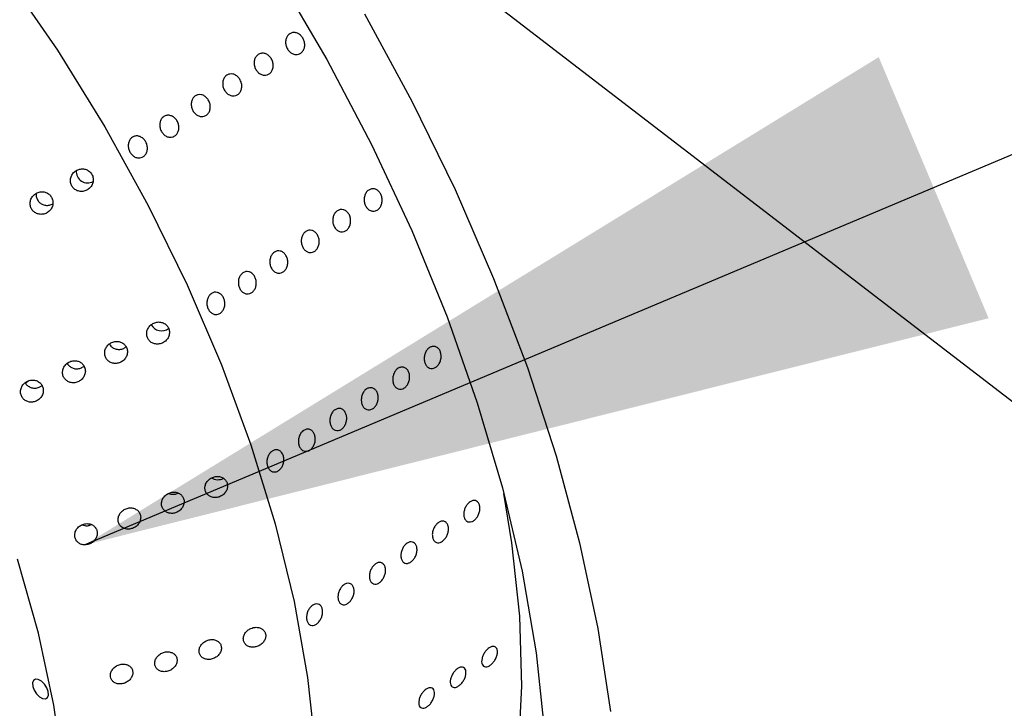
# Model space of a CAD drawing. Units: millimetres. Extents: x 0 to 21001, y 1 to 14850.
# Drawn here: x 12725 to 12835, y 10157 to 10234 of the extents above; entities that cross this region are included whole.
import ezdxf

# ---------------------------------------------------------------- set-up
doc = ezdxf.new("R2010")
doc.units = ezdxf.units.MM
doc.header["$LTSCALE"] = 50
doc.layers.add('GRUIXUDA', color=7, linetype='Continuous')

msp = doc.modelspace()

# ---------------------------------------------------------------- linework, layer by layer
at = {"color": 7, "linetype": 'Continuous'}
for p, q in [((13126.21, 9967.56), (12750.19, 10256.7)), ((12725.86, 10193.48), (12725.43, 10193.19))]:
    msp.add_line(p, q, dxfattribs=at)
at = {"color": 7, "linetype": 'Continuous', "flags": 128}
for points in [[(12720.65, 10280.72), (12727.85, 10273.11), (12734.78, 10265.04), (12741.42, 10256.57), (12747.7, 10247.74), (12753.58, 10238.63), (12759.04, 10229.3), (12764.02, 10219.8), (12768.5, 10210.21), (12772.44, 10200.59), (12775.82, 10191), (12778.62, 10181.51), (12780.81, 10172.19), (12782.38, 10163.09), (12783.32, 10154.29), (12783.62, 10145.84), (12783.29, 10137.79), (12782.32, 10130.22), (12781.94, 10128.22)], [(12723.28, 10238.6), (12728.98, 10230.31), (12734.26, 10221.76), (12739.1, 10213.01), (12743.46, 10204.14), (12747.29, 10195.22), (12750.57, 10186.31), (12753.28, 10177.48), (12755.39, 10168.81), (12756.89, 10160.36), (12757.76, 10152.19), (12757.99, 10144.38), (12757.6, 10136.98), (12756.57, 10130.05), (12754.92, 10123.64), (12752.66, 10117.81), (12749.81, 10112.59), (12746.38, 10108.04), (12742.42, 10104.19), (12737.94, 10101.06), (12732.98, 10098.68), (12727.59, 10097.08), (12721.8, 10096.25)], [(12763.22, 10234.38), (12768.52, 10224.64), (12773.34, 10214.77), (12777.64, 10204.85), (12781.41, 10194.93), (12784.61, 10185.08), (12787.23, 10175.36), (12789.25, 10165.83), (12790.66, 10156.54)], [(12762.27, 10117), (12765.23, 10119.19), (12769.19, 10123.04), (12772.62, 10127.59), (12775.47, 10132.81), (12777.73, 10138.64), (12779.38, 10145.04), (12780.41, 10151.98), (12780.8, 10159.38), (12780.56, 10167.19), (12779.69, 10175.36), (12778.78, 10180.89)], [(12722.98, 10111.71), (12725.64, 10116.62), (12727.71, 10122.15), (12729.16, 10128.26), (12729.98, 10134.88), (12730.16, 10141.97), (12729.69, 10149.45), (12728.59, 10157.25), (12726.87, 10165.31), (12724.53, 10173.55)], [(12726.98, 10158.19), (12727.33, 10158), (12727.64, 10157.97), (12727.87, 10158.11), (12727.97, 10158.39), (12727.95, 10158.78), (12727.79, 10159.21), (12727.53, 10159.62), (12727.2, 10159.95), (12726.85, 10160.14), (12726.54, 10160.17), (12726.31, 10160.03), (12726.21, 10159.75), (12726.23, 10159.36), (12726.39, 10158.93), (12726.65, 10158.52), (12726.98, 10158.19)]]:
    msp.add_lwpolyline(points, dxfattribs=at)
at = {"color": 7, "linetype": 'Continuous'}
for centre, radius, start, end in [((12732.34, 10216.78), 1.26, 174.2539, 300.2492), ((12740.59, 10200.3), 1.29, 207.8919, 308.0984), ((12746.87, 10183.76), 1.35, 238.5907, 297.1542)]:
    msp.add_arc(centre, radius, start, end, dxfattribs=at)
for points, knots in [([(13897.32, 9186.84), (13891.14, 9182.65), (13873.2, 9170.48), (13843.09, 9150.68), (13806.83, 9127.6), (13770.07, 9104.99), (13732.83, 9082.86), (13695.1, 9061.21), (13656.91, 9040.04), (13618.26, 9019.37), (13579.17, 8999.2), (13539.64, 8979.54), (13499.69, 8960.38), (13459.32, 8941.74), (13418.55, 8923.62), (13377.4, 8906.03), (13335.86, 8888.97), (13293.96, 8872.45), (13251.7, 8856.47), (13209.1, 8841.03), (13166.17, 8826.14), (13122.92, 8811.81), (13079.36, 8798.04), (13035.51, 8784.82), (12991.37, 8772.18), (12946.97, 8760.1), (12902.3, 8748.59), (12857.39, 8737.66), (12812.25, 8727.31), (12766.89, 8717.54), (12721.33, 8708.36), (12675.56, 8699.76), (12629.62, 8691.76), (12583.51, 8684.34), (12537.24, 8677.52), (12490.83, 8671.3), (12444.29, 8665.67), (12397.64, 8660.65), (12350.88, 8656.22), (12304.03, 8652.4), (12257.1, 8649.17), (12210.11, 8646.56), (12163.07, 8644.55), (12116, 8643.14), (12068.89, 8642.34), (12021.78, 8642.14), (11974.67, 8642.55), (11927.58, 8643.57), (11880.51, 8645.19), (11833.49, 8647.42), (11786.52, 8650.26), (11739.62, 8653.69), (11692.8, 8657.73), (11646.08, 8662.37), (11599.46, 8667.61), (11552.97, 8673.45), (11506.61, 8679.89), (11460.39, 8686.92), (11414.34, 8694.55), (11368.46, 8702.77), (11322.77, 8711.57), (11277.27, 8720.97), (11231.99, 8730.94), (11186.93, 8741.5), (11142.11, 8752.64), (11097.54, 8764.35), (11053.23, 8776.63), (11009.2, 8789.48), (10965.45, 8802.89), (10922, 8816.86), (10878.86, 8831.4), (10836.05, 8846.48), (10793.57, 8862.11), (10751.44, 8878.29), (10709.67, 8895), (10668.27, 8912.25), (10627.25, 8930.03), (10586.62, 8948.33), (10546.41, 8967.15), (10506.6, 8986.49), (10467.23, 9006.34), (10428.3, 9026.69), (10389.81, 9047.53), (10351.79, 9068.87), (10314.23, 9090.69), (10277.16, 9112.99), (10240.58, 9135.77), (10204.51, 9159.01), (10168.94, 9182.71), (10133.9, 9206.87), (10099.39, 9231.47), (10065.43, 9256.51), (10032.01, 9281.98), (9999.15, 9307.88), (9966.87, 9334.2), (9935.16, 9360.93), (9904.04, 9388.06), (9873.52, 9415.59), (9843.6, 9443.5), (9814.3, 9471.8), (9785.61, 9500.47), (9757.56, 9529.5), (9730.14, 9558.89), (9703.37, 9588.62), (9677.25, 9618.7), (9651.8, 9649.11), (9627, 9679.84), (9602.88, 9710.88), (9579.45, 9742.23), (9556.7, 9773.88), (9534.64, 9805.81), (9513.28, 9838.03), (9492.63, 9870.51), (9472.69, 9903.25), (9453.46, 9936.25), (9434.96, 9969.49), (9417.19, 10002.96), (9400.15, 10036.66), (9383.84, 10070.57), (9368.28, 10104.69), (9353.46, 10139), (9339.4, 10173.5), (9326.09, 10208.18), (9313.54, 10243.02), (9301.75, 10278.02), (9290.72, 10313.17), (9280.47, 10348.45), (9270.98, 10383.86), (9262.27, 10419.39), (9254.34, 10455.03), (9247.18, 10490.77), (9240.82, 10526.59), (9235.24, 10562.18), (9232.18, 10585.85), (9230.68, 10597.53)], [0, 0, 0, 0, 0.003993, 0.011596, 0.019199, 0.026801, 0.034404, 0.042006, 0.049609, 0.057211, 0.064813, 0.072415, 0.080018, 0.08762, 0.095222, 0.102824, 0.110426, 0.118028, 0.12563, 0.133232, 0.140833, 0.148435, 0.156037, 0.163639, 0.171241, 0.178843, 0.186445, 0.194047, 0.201649, 0.209251, 0.216853, 0.224455, 0.232057, 0.239659, 0.247261, 0.254863, 0.262465, 0.270067, 0.277669, 0.285271, 0.292873, 0.300475, 0.308078, 0.31568, 0.323282, 0.330884, 0.338486, 0.346088, 0.35369, 0.361292, 0.368894, 0.376496, 0.384098, 0.3917, 0.399302, 0.406904, 0.414506, 0.422108, 0.42971, 0.437312, 0.444914, 0.452516, 0.460118, 0.46772, 0.475321, 0.482923, 0.490525, 0.498127, 0.505728, 0.51333, 0.520932, 0.528534, 0.536135, 0.543737, 0.551339, 0.558941, 0.566542, 0.574144, 0.581746, 0.589348, 0.59695, 0.604551, 0.612153, 0.619755, 0.627357, 0.634959, 0.642561, 0.650164, 0.657766, 0.665368, 0.672971, 0.680574, 0.688177, 0.69578, 0.703383, 0.710986, 0.71859, 0.726194, 0.733798, 0.741402, 0.749006, 0.756611, 0.764216, 0.771822, 0.779428, 0.787034, 0.79464, 0.802247, 0.809855, 0.817462, 0.825071, 0.832679, 0.840289, 0.847898, 0.855508, 0.863119, 0.87073, 0.878342, 0.885954, 0.893567, 0.90118, 0.908794, 0.916409, 0.924023, 0.931639, 0.939255, 0.946871, 0.954488, 0.962106, 0.969723, 0.977342, 0.98496, 0.992579, 1, 1, 1, 1]), ([(12754.89, 10232.15), (12755, 10232.2), (12755.21, 10232.31), (12755.58, 10232.29), (12755.93, 10232.15), (12756.24, 10231.88), (12756.46, 10231.52), (12756.58, 10231.11), (12756.57, 10230.69), (12756.44, 10230.32), (12756.21, 10230.03), (12755.9, 10229.85), (12755.54, 10229.82), (12755.18, 10229.92), (12754.85, 10230.15), (12754.6, 10230.49), (12754.45, 10230.89), (12754.42, 10231.31), (12754.51, 10231.7), (12754.68, 10231.99), (12754.83, 10232.1), (12754.89, 10232.15)], [0, 0, 0, 0, 0.053687, 0.107373, 0.161061, 0.214751, 0.268439, 0.322124, 0.375811, 0.4295, 0.483189, 0.536876, 0.590561, 0.644249, 0.697938, 0.751627, 0.805313, 0.858998, 0.912687, 0.966377, 1, 1, 1, 1]), ([(12751.38, 10229.84), (12751.49, 10229.89), (12751.7, 10230), (12752.07, 10229.99), (12752.42, 10229.84), (12752.73, 10229.57), (12752.95, 10229.21), (12753.07, 10228.8), (12753.06, 10228.39), (12752.93, 10228.01), (12752.7, 10227.72), (12752.39, 10227.55), (12752.03, 10227.51), (12751.67, 10227.61), (12751.34, 10227.85), (12751.09, 10228.18), (12750.94, 10228.58), (12750.91, 10229), (12751, 10229.39), (12751.17, 10229.68), (12751.32, 10229.8), (12751.38, 10229.84)], [0, 0, 0, 0, 0.053687, 0.107373, 0.161061, 0.214751, 0.268439, 0.322124, 0.375811, 0.4295, 0.483189, 0.536876, 0.590561, 0.644249, 0.697938, 0.751627, 0.805313, 0.858998, 0.912687, 0.966377, 1, 1, 1, 1]), ([(12747.87, 10227.53), (12747.98, 10227.59), (12748.19, 10227.69), (12748.56, 10227.68), (12748.91, 10227.53), (12749.22, 10227.27), (12749.44, 10226.91), (12749.56, 10226.49), (12749.55, 10226.08), (12749.42, 10225.7), (12749.19, 10225.41), (12748.88, 10225.24), (12748.52, 10225.2), (12748.16, 10225.31), (12747.84, 10225.54), (12747.58, 10225.87), (12747.43, 10226.27), (12747.4, 10226.69), (12747.49, 10227.08), (12747.66, 10227.37), (12747.81, 10227.49), (12747.87, 10227.53)], [0, 0, 0, 0, 0.053687, 0.107373, 0.161061, 0.214751, 0.268439, 0.322124, 0.375811, 0.4295, 0.483189, 0.536876, 0.590561, 0.644249, 0.697938, 0.751627, 0.805313, 0.858998, 0.912687, 0.966377, 1, 1, 1, 1]), ([(12744.36, 10225.23), (12744.47, 10225.28), (12744.68, 10225.38), (12745.05, 10225.37), (12745.4, 10225.23), (12745.71, 10224.96), (12745.93, 10224.6), (12746.05, 10224.19), (12746.04, 10223.77), (12745.91, 10223.4), (12745.68, 10223.1), (12745.37, 10222.93), (12745.01, 10222.89), (12744.65, 10223), (12744.33, 10223.23), (12744.07, 10223.57), (12743.92, 10223.97), (12743.89, 10224.39), (12743.98, 10224.78), (12744.15, 10225.06), (12744.3, 10225.18), (12744.36, 10225.23)], [0, 0, 0, 0, 0.053687, 0.107373, 0.161061, 0.214751, 0.268439, 0.322124, 0.375811, 0.4295, 0.483189, 0.536876, 0.590561, 0.644249, 0.697938, 0.751627, 0.805313, 0.858998, 0.912687, 0.966377, 1, 1, 1, 1]), ([(12740.85, 10222.92), (12740.96, 10222.97), (12741.17, 10223.08), (12741.54, 10223.06), (12741.89, 10222.92), (12742.2, 10222.65), (12742.43, 10222.29), (12742.54, 10221.88), (12742.53, 10221.46), (12742.41, 10221.09), (12742.17, 10220.8), (12741.86, 10220.62), (12741.5, 10220.59), (12741.14, 10220.69), (12740.82, 10220.92), (12740.57, 10221.26), (12740.41, 10221.66), (12740.38, 10222.08), (12740.47, 10222.47), (12740.64, 10222.76), (12740.8, 10222.87), (12740.85, 10222.92)], [0, 0, 0, 0, 0.053687, 0.107373, 0.161061, 0.214751, 0.268439, 0.322124, 0.375811, 0.4295, 0.483189, 0.536876, 0.590561, 0.644249, 0.697938, 0.751627, 0.805313, 0.858998, 0.912687, 0.966377, 1, 1, 1, 1]), ([(12737.35, 10220.61), (12737.45, 10220.66), (12737.66, 10220.77), (12738.03, 10220.76), (12738.39, 10220.61), (12738.69, 10220.34), (12738.92, 10219.98), (12739.03, 10219.57), (12739.02, 10219.16), (12738.9, 10218.78), (12738.66, 10218.49), (12738.35, 10218.32), (12737.99, 10218.28), (12737.63, 10218.38), (12737.31, 10218.62), (12737.06, 10218.95), (12736.9, 10219.35), (12736.87, 10219.77), (12736.96, 10220.16), (12737.13, 10220.45), (12737.29, 10220.57), (12737.35, 10220.61)], [0, 0, 0, 0, 0.053687, 0.107373, 0.161061, 0.214751, 0.268439, 0.322124, 0.375811, 0.4295, 0.483189, 0.536876, 0.590561, 0.644249, 0.697938, 0.751627, 0.805313, 0.858998, 0.912687, 0.966377, 1, 1, 1, 1]), ([(12732.63, 10216.73), (12732.52, 10216.82), (12732.3, 10216.99), (12731.88, 10217.09), (12731.45, 10217.07), (12731.04, 10216.9), (12730.7, 10216.6), (12730.48, 10216.2), (12730.41, 10215.76), (12730.48, 10215.34), (12730.7, 10214.98), (12731.01, 10214.72), (12731.4, 10214.57), (12731.83, 10214.55), (12732.25, 10214.68), (12732.62, 10214.94), (12732.88, 10215.31), (12733.01, 10215.74), (12732.97, 10216.17), (12732.82, 10216.51), (12732.68, 10216.67), (12732.63, 10216.73)], [0, 0, 0, 0, 0.052422, 0.1048, 0.158308, 0.213497, 0.269829, 0.326177, 0.381273, 0.434418, 0.485895, 0.536764, 0.588285, 0.64139, 0.696343, 0.7526, 0.809007, 0.864336, 0.917913, 0.969887, 1, 1, 1, 1]), ([(12727.05, 10214.51), (12726.91, 10214.47), (12726.62, 10214.39), (12726.26, 10214.1), (12726.01, 10213.72), (12725.91, 10213.28), (12725.97, 10212.85), (12726.16, 10212.48), (12726.46, 10212.2), (12726.84, 10212.03), (12727.26, 10211.99), (12727.69, 10212.09), (12728.07, 10212.33), (12728.36, 10212.69), (12728.5, 10213.11), (12728.49, 10213.55), (12728.34, 10213.94), (12728.07, 10214.26), (12727.71, 10214.47), (12727.36, 10214.54), (12727.13, 10214.52), (12727.05, 10214.51)], [0, 0, 0, 0, 0.056304, 0.112595, 0.169035, 0.224416, 0.277897, 0.329593, 0.380471, 0.431801, 0.484603, 0.539266, 0.595376, 0.651849, 0.707424, 0.761304, 0.813504, 0.864732, 0.916009, 0.968289, 1, 1, 1, 1]), ([(12726.63, 10214.36), (12726.61, 10214.28), (12726.58, 10214.05), (12726.7, 10213.7), (12726.93, 10213.36), (12727.27, 10213.12), (12727.67, 10213), (12728.1, 10213.01), (12728.35, 10213.13), (12728.48, 10213.19)], [0, 0, 0, 0, 0.093835, 0.246875, 0.395638, 0.543519, 0.69409, 0.849672, 1, 1, 1, 1]), ([(12763.71, 10214.72), (12763.82, 10214.77), (12764.03, 10214.88), (12764.37, 10214.86), (12764.7, 10214.71), (12764.97, 10214.44), (12765.15, 10214.07), (12765.22, 10213.65), (12765.18, 10213.22), (12765.03, 10212.84), (12764.79, 10212.55), (12764.48, 10212.38), (12764.14, 10212.35), (12763.8, 10212.45), (12763.52, 10212.69), (12763.3, 10213.04), (12763.19, 10213.45), (12763.2, 10213.87), (12763.31, 10214.27), (12763.5, 10214.56), (12763.65, 10214.68), (12763.71, 10214.72)], [0, 0, 0, 0, 0.053687, 0.107373, 0.161061, 0.214751, 0.268439, 0.322124, 0.375811, 0.4295, 0.483189, 0.536876, 0.590561, 0.644249, 0.697938, 0.751627, 0.805313, 0.858998, 0.912687, 0.966377, 1, 1, 1, 1]), ([(12760.2, 10212.41), (12760.31, 10212.47), (12760.52, 10212.57), (12760.86, 10212.55), (12761.19, 10212.4), (12761.46, 10212.13), (12761.64, 10211.76), (12761.71, 10211.34), (12761.67, 10210.92), (12761.52, 10210.54), (12761.28, 10210.24), (12760.97, 10210.07), (12760.63, 10210.04), (12760.29, 10210.15), (12760.01, 10210.39), (12759.8, 10210.73), (12759.68, 10211.14), (12759.69, 10211.57), (12759.8, 10211.96), (12759.99, 10212.25), (12760.15, 10212.37), (12760.2, 10212.41)], [0, 0, 0, 0, 0.053687, 0.107373, 0.161061, 0.214751, 0.268439, 0.322124, 0.375811, 0.4295, 0.483189, 0.536876, 0.590561, 0.644249, 0.697938, 0.751627, 0.805313, 0.858998, 0.912687, 0.966377, 1, 1, 1, 1]), ([(12756.7, 10210.11), (12756.8, 10210.16), (12757.01, 10210.26), (12757.36, 10210.25), (12757.68, 10210.1), (12757.95, 10209.82), (12758.13, 10209.45), (12758.21, 10209.03), (12758.16, 10208.61), (12758.01, 10208.23), (12757.77, 10207.94), (12757.46, 10207.76), (12757.12, 10207.73), (12756.78, 10207.84), (12756.5, 10208.08), (12756.29, 10208.42), (12756.18, 10208.83), (12756.18, 10209.26), (12756.29, 10209.66), (12756.48, 10209.94), (12756.64, 10210.06), (12756.7, 10210.11)], [0, 0, 0, 0, 0.053687, 0.107373, 0.161061, 0.214751, 0.268439, 0.322124, 0.375811, 0.4295, 0.483189, 0.536876, 0.590561, 0.644249, 0.697938, 0.751627, 0.805313, 0.858998, 0.912687, 0.966377, 1, 1, 1, 1]), ([(12753.19, 10207.8), (12753.29, 10207.85), (12753.5, 10207.96), (12753.85, 10207.94), (12754.17, 10207.79), (12754.44, 10207.51), (12754.62, 10207.14), (12754.7, 10206.73), (12754.65, 10206.3), (12754.5, 10205.92), (12754.26, 10205.63), (12753.95, 10205.46), (12753.61, 10205.42), (12753.28, 10205.53), (12752.99, 10205.77), (12752.78, 10206.12), (12752.67, 10206.52), (12752.67, 10206.95), (12752.79, 10207.35), (12752.97, 10207.64), (12753.13, 10207.75), (12753.19, 10207.8)], [0, 0, 0, 0, 0.053687, 0.107373, 0.161061, 0.214751, 0.268439, 0.322124, 0.375811, 0.4295, 0.483189, 0.536876, 0.590561, 0.644249, 0.697938, 0.751627, 0.805313, 0.858998, 0.912687, 0.966377, 1, 1, 1, 1]), ([(12749.68, 10205.49), (12749.78, 10205.54), (12749.99, 10205.65), (12750.34, 10205.63), (12750.66, 10205.48), (12750.93, 10205.21), (12751.11, 10204.84), (12751.19, 10204.42), (12751.15, 10203.99), (12750.99, 10203.62), (12750.75, 10203.32), (12750.44, 10203.15), (12750.1, 10203.12), (12749.77, 10203.22), (12749.48, 10203.46), (12749.27, 10203.81), (12749.16, 10204.22), (12749.16, 10204.64), (12749.28, 10205.04), (12749.46, 10205.33), (12749.62, 10205.45), (12749.68, 10205.49)], [0, 0, 0, 0, 0.0536865, 0.107373, 0.1610614, 0.2147512, 0.2684388, 0.3221241, 0.3758106, 0.4294999, 0.4831893, 0.5368758, 0.5905611, 0.6442487, 0.6979384, 0.751627, 0.8053127, 0.8589984, 0.912687, 0.9663768, 1, 1, 1, 1]), ([(12746.17, 10203.18), (12746.27, 10203.24), (12746.48, 10203.34), (12746.83, 10203.32), (12747.15, 10203.17), (12747.42, 10202.9), (12747.6, 10202.53), (12747.68, 10202.11), (12747.64, 10201.69), (12747.48, 10201.31), (12747.24, 10201.02), (12746.93, 10200.84), (12746.59, 10200.81), (12746.26, 10200.92), (12745.97, 10201.16), (12745.76, 10201.5), (12745.65, 10201.91), (12745.65, 10202.34), (12745.77, 10202.73), (12745.96, 10203.02), (12746.11, 10203.14), (12746.17, 10203.18)], [0, 0, 0, 0, 0.053687, 0.107373, 0.161061, 0.214751, 0.268439, 0.322124, 0.375811, 0.4295, 0.483189, 0.536876, 0.590561, 0.644249, 0.697938, 0.751627, 0.805313, 0.858998, 0.912687, 0.966377, 1, 1, 1, 1]), ([(12740.79, 10199.9), (12740.65, 10199.94), (12740.38, 10200.03), (12739.94, 10199.98), (12739.53, 10199.79), (12739.2, 10199.49), (12738.98, 10199.09), (12738.92, 10198.66), (12739, 10198.25), (12739.22, 10197.91), (12739.53, 10197.66), (12739.92, 10197.53), (12740.35, 10197.53), (12740.77, 10197.67), (12741.14, 10197.94), (12741.39, 10198.31), (12741.5, 10198.74), (12741.46, 10199.16), (12741.29, 10199.52), (12741.04, 10199.77), (12740.86, 10199.86), (12740.79, 10199.9)], [0, 0, 0, 0, 0.054524, 0.108999, 0.164679, 0.221166, 0.277207, 0.331654, 0.384134, 0.435256, 0.486218, 0.538215, 0.591978, 0.647488, 0.703948, 0.760101, 0.814854, 0.867814, 0.919393, 0.970513, 1, 1, 1, 1]), ([(12735.7, 10197.84), (12735.55, 10197.84), (12735.26, 10197.83), (12734.84, 10197.64), (12734.51, 10197.33), (12734.29, 10196.94), (12734.23, 10196.51), (12734.31, 10196.1), (12734.52, 10195.76), (12734.84, 10195.51), (12735.22, 10195.37), (12735.65, 10195.37), (12736.08, 10195.51), (12736.44, 10195.78), (12736.7, 10196.15), (12736.81, 10196.58), (12736.77, 10196.99), (12736.6, 10197.36), (12736.31, 10197.64), (12735.99, 10197.8), (12735.78, 10197.83), (12735.7, 10197.84)], [0, 0, 0, 0, 0.055895, 0.11176, 0.168243, 0.224299, 0.278773, 0.331276, 0.382405, 0.433357, 0.485336, 0.539077, 0.594572, 0.651028, 0.70719, 0.761961, 0.814941, 0.866533, 0.917656, 0.969336, 1, 1, 1, 1]), ([(12734.78, 10197.55), (12734.83, 10197.47), (12734.95, 10197.27), (12735.25, 10197.06), (12735.64, 10196.93), (12736.07, 10196.95), (12736.42, 10197.05), (12736.58, 10197.19), (12736.63, 10197.23)], [0, 0, 0, 0, 0.136356, 0.321839, 0.511372, 0.707443, 0.909758, 1, 1, 1, 1]), ([(12770.49, 10197.14), (12770.59, 10197.2), (12770.8, 10197.3), (12771.12, 10197.28), (12771.41, 10197.14), (12771.64, 10196.86), (12771.77, 10196.5), (12771.8, 10196.08), (12771.72, 10195.66), (12771.54, 10195.29), (12771.28, 10194.99), (12770.98, 10194.82), (12770.65, 10194.78), (12770.35, 10194.89), (12770.11, 10195.13), (12769.94, 10195.47), (12769.88, 10195.87), (12769.92, 10196.3), (12770.07, 10196.69), (12770.27, 10196.98), (12770.43, 10197.1), (12770.49, 10197.14)], [0, 0, 0, 0, 0.053687, 0.107373, 0.161061, 0.214751, 0.268439, 0.322124, 0.375811, 0.4295, 0.483189, 0.536876, 0.590561, 0.644249, 0.697938, 0.751627, 0.805313, 0.858998, 0.912687, 0.966377, 1, 1, 1, 1]), ([(12732.01, 10194.97), (12731.95, 10195.08), (12731.82, 10195.32), (12731.5, 10195.56), (12731.11, 10195.69), (12730.68, 10195.69), (12730.26, 10195.55), (12729.9, 10195.27), (12729.64, 10194.89), (12729.54, 10194.47), (12729.58, 10194.05), (12729.76, 10193.68), (12730.05, 10193.41), (12730.42, 10193.24), (12730.84, 10193.2), (12731.27, 10193.3), (12731.66, 10193.54), (12731.95, 10193.89), (12732.1, 10194.3), (12732.11, 10194.68), (12732.04, 10194.89), (12732.01, 10194.97)], [0, 0, 0, 0, 0.051455, 0.102887, 0.15497, 0.208598, 0.263884, 0.320255, 0.376557, 0.431536, 0.484546, 0.535936, 0.586803, 0.638406, 0.691643, 0.746719, 0.803031, 0.859395, 0.914608, 0.968055, 1, 1, 1, 1]), ([(12730.09, 10195.39), (12730.1, 10195.36), (12730.16, 10195.22), (12730.39, 10195.01), (12730.74, 10194.82), (12731.15, 10194.76), (12731.57, 10194.83), (12731.81, 10194.98), (12731.92, 10195.05)], [0, 0, 0, 0, 0.03932, 0.227483, 0.417651, 0.613483, 0.81621, 1, 1, 1, 1]), ([(12766.98, 10194.84), (12767.08, 10194.89), (12767.29, 10194.99), (12767.61, 10194.98), (12767.9, 10194.83), (12768.13, 10194.56), (12768.26, 10194.19), (12768.29, 10193.78), (12768.21, 10193.35), (12768.03, 10192.98), (12767.77, 10192.69), (12767.47, 10192.51), (12767.15, 10192.48), (12766.85, 10192.58), (12766.6, 10192.82), (12766.43, 10193.16), (12766.37, 10193.57), (12766.41, 10193.99), (12766.56, 10194.39), (12766.76, 10194.67), (12766.92, 10194.79), (12766.98, 10194.84)], [0, 0, 0, 0, 0.053687, 0.107373, 0.161061, 0.214751, 0.268439, 0.322124, 0.375811, 0.4295, 0.483189, 0.536876, 0.590561, 0.644249, 0.697938, 0.751627, 0.805313, 0.858998, 0.912687, 0.966377, 1, 1, 1, 1]), ([(12725.85, 10193.48), (12725.71, 10193.42), (12725.43, 10193.31), (12725.1, 10192.99), (12724.9, 10192.59), (12724.84, 10192.16), (12724.94, 10191.76), (12725.16, 10191.42), (12725.48, 10191.18), (12725.87, 10191.05), (12726.3, 10191.06), (12726.72, 10191.21), (12727.08, 10191.49), (12727.33, 10191.87), (12727.43, 10192.3), (12727.38, 10192.71), (12727.2, 10193.07), (12726.9, 10193.35), (12726.53, 10193.51), (12726.16, 10193.55), (12725.94, 10193.5), (12725.85, 10193.48)], [0, 0, 0, 0, 0.056418, 0.112846, 0.168817, 0.223142, 0.275502, 0.326564, 0.37755, 0.429647, 0.483542, 0.539156, 0.595637, 0.651717, 0.706343, 0.759187, 0.810708, 0.861843, 0.913607, 0.966777, 1, 1, 1, 1]), ([(12725.43, 10193.19), (12725.44, 10193.17), (12725.5, 10193.02), (12725.73, 10192.83), (12726.09, 10192.65), (12726.51, 10192.61), (12726.93, 10192.69), (12727.15, 10192.84), (12727.25, 10192.91)], [0, 0, 0, 0, 0.039538, 0.229558, 0.422148, 0.620769, 0.82631, 1, 1, 1, 1]), ([(12763.47, 10192.53), (12763.57, 10192.58), (12763.78, 10192.69), (12764.1, 10192.67), (12764.39, 10192.52), (12764.62, 10192.25), (12764.75, 10191.88), (12764.78, 10191.47), (12764.7, 10191.05), (12764.52, 10190.67), (12764.27, 10190.38), (12763.96, 10190.21), (12763.64, 10190.17), (12763.34, 10190.28), (12763.09, 10190.51), (12762.93, 10190.85), (12762.86, 10191.26), (12762.9, 10191.68), (12763.05, 10192.08), (12763.25, 10192.37), (12763.41, 10192.48), (12763.47, 10192.53)], [0, 0, 0, 0, 0.0536865, 0.107373, 0.1610614, 0.2147512, 0.2684388, 0.3221241, 0.3758106, 0.4294999, 0.4831893, 0.5368758, 0.5905611, 0.6442487, 0.6979384, 0.751627, 0.8053127, 0.8589984, 0.912687, 0.9663768, 1, 1, 1, 1]), ([(12759.96, 10190.22), (12760.06, 10190.27), (12760.27, 10190.38), (12760.59, 10190.36), (12760.88, 10190.21), (12761.11, 10189.94), (12761.24, 10189.58), (12761.27, 10189.16), (12761.19, 10188.74), (12761.01, 10188.36), (12760.76, 10188.07), (12760.45, 10187.9), (12760.13, 10187.86), (12759.83, 10187.97), (12759.58, 10188.21), (12759.42, 10188.55), (12759.35, 10188.95), (12759.4, 10189.38), (12759.54, 10189.77), (12759.75, 10190.06), (12759.9, 10190.18), (12759.96, 10190.22)], [0, 0, 0, 0, 0.053687, 0.107373, 0.161061, 0.214751, 0.268439, 0.322124, 0.375811, 0.4295, 0.483189, 0.536876, 0.590561, 0.644249, 0.697938, 0.751627, 0.805313, 0.858998, 0.912687, 0.966377, 1, 1, 1, 1]), ([(12756.45, 10187.91), (12756.55, 10187.97), (12756.76, 10188.07), (12757.08, 10188.06), (12757.37, 10187.91), (12757.6, 10187.63), (12757.73, 10187.27), (12757.76, 10186.85), (12757.68, 10186.43), (12757.5, 10186.06), (12757.25, 10185.76), (12756.94, 10185.59), (12756.62, 10185.56), (12756.32, 10185.66), (12756.07, 10185.9), (12755.91, 10186.24), (12755.84, 10186.64), (12755.89, 10187.07), (12756.03, 10187.46), (12756.24, 10187.75), (12756.39, 10187.87), (12756.45, 10187.91)], [0, 0, 0, 0, 0.0536865, 0.107373, 0.1610614, 0.2147512, 0.2684388, 0.3221241, 0.3758106, 0.4294999, 0.4831893, 0.5368758, 0.5905611, 0.6442487, 0.6979384, 0.751627, 0.8053127, 0.8589984, 0.912687, 0.9663768, 1, 1, 1, 1]), ([(12752.94, 10185.61), (12753.05, 10185.66), (12753.25, 10185.76), (12753.57, 10185.75), (12753.86, 10185.6), (12754.09, 10185.33), (12754.23, 10184.96), (12754.25, 10184.55), (12754.17, 10184.13), (12754, 10183.75), (12753.74, 10183.46), (12753.43, 10183.28), (12753.11, 10183.25), (12752.81, 10183.35), (12752.56, 10183.59), (12752.4, 10183.93), (12752.33, 10184.34), (12752.38, 10184.76), (12752.52, 10185.16), (12752.73, 10185.44), (12752.88, 10185.56), (12752.94, 10185.61)], [0, 0, 0, 0, 0.053687, 0.107373, 0.161061, 0.214751, 0.268439, 0.322124, 0.375811, 0.4295, 0.483189, 0.536876, 0.590561, 0.644249, 0.697938, 0.751627, 0.805313, 0.858998, 0.912687, 0.966377, 1, 1, 1, 1]), ([(12746.61, 10182.77), (12746.47, 10182.73), (12746.18, 10182.65), (12745.81, 10182.38), (12745.54, 10182.02), (12745.42, 10181.61), (12745.45, 10181.21), (12745.61, 10180.86), (12745.88, 10180.6), (12746.24, 10180.43), (12746.66, 10180.4), (12747.09, 10180.49), (12747.49, 10180.72), (12747.79, 10181.06), (12747.95, 10181.45), (12747.97, 10181.86), (12747.85, 10182.23), (12747.61, 10182.53), (12747.27, 10182.72), (12746.92, 10182.8), (12746.7, 10182.77), (12746.61, 10182.77)], [0, 0, 0, 0, 0.05643, 0.112865, 0.168975, 0.223551, 0.276153, 0.327331, 0.378262, 0.430159, 0.483794, 0.539203, 0.595634, 0.651846, 0.706715, 0.759789, 0.811435, 0.862551, 0.914175, 0.967131, 1, 1, 1, 1]), ([(12742.09, 10181.02), (12741.94, 10181.02), (12741.65, 10181.01), (12741.23, 10180.83), (12740.88, 10180.53), (12740.65, 10180.15), (12740.57, 10179.74), (12740.64, 10179.35), (12740.83, 10179.02), (12741.13, 10178.78), (12741.51, 10178.65), (12741.93, 10178.65), (12742.36, 10178.78), (12742.73, 10179.05), (12743, 10179.4), (12743.13, 10179.81), (12743.11, 10180.21), (12742.95, 10180.56), (12742.68, 10180.83), (12742.38, 10180.98), (12742.16, 10181.01), (12742.09, 10181.02)], [0, 0, 0, 0, 0.0561, 0.112178, 0.168683, 0.224483, 0.278538, 0.330671, 0.381653, 0.432732, 0.485045, 0.539186, 0.594973, 0.651476, 0.707418, 0.761814, 0.814443, 0.86585, 0.917007, 0.968921, 1, 1, 1, 1]), ([(12741.42, 10180.89), (12741.42, 10180.88), (12741.54, 10180.81), (12741.83, 10180.78), (12742.18, 10180.79), (12742.38, 10180.89), (12742.45, 10180.92)], [0, 0, 0, 0, 0.0158508, 0.4017644, 0.8012573, 1, 1, 1, 1]), ([(12738.24, 10178.45), (12738.2, 10178.56), (12738.12, 10178.8), (12737.84, 10179.07), (12737.48, 10179.24), (12737.07, 10179.29), (12736.64, 10179.2), (12736.24, 10178.97), (12735.94, 10178.64), (12735.76, 10178.24), (12735.74, 10177.83), (12735.85, 10177.46), (12736.09, 10177.16), (12736.42, 10176.96), (12736.83, 10176.88), (12737.26, 10176.93), (12737.67, 10177.11), (12738.01, 10177.42), (12738.22, 10177.8), (12738.29, 10178.16), (12738.26, 10178.37), (12738.24, 10178.45)], [0, 0, 0, 0, 0.051367, 0.102716, 0.154627, 0.208018, 0.263091, 0.31937, 0.375762, 0.430985, 0.484271, 0.535832, 0.586695, 0.638128, 0.691107, 0.745943, 0.802146, 0.858582, 0.91401, 0.967709, 1, 1, 1, 1]), ([(12775.01, 10179.95), (12775.11, 10180), (12775.31, 10180.11), (12775.61, 10180.1), (12775.86, 10179.96), (12776.04, 10179.7), (12776.12, 10179.35), (12776.11, 10178.95), (12775.98, 10178.54), (12775.78, 10178.17), (12775.51, 10177.88), (12775.2, 10177.71), (12774.9, 10177.67), (12774.63, 10177.77), (12774.43, 10177.99), (12774.32, 10178.31), (12774.3, 10178.71), (12774.39, 10179.12), (12774.57, 10179.5), (12774.79, 10179.79), (12774.95, 10179.9), (12775.01, 10179.95)], [0, 0, 0, 0, 0.053687, 0.107373, 0.161061, 0.214751, 0.268439, 0.322124, 0.375811, 0.4295, 0.483189, 0.536876, 0.590561, 0.644249, 0.697938, 0.751627, 0.805313, 0.858998, 0.912687, 0.966377, 1, 1, 1, 1]), ([(12732.26, 10177.51), (12732.11, 10177.49), (12731.82, 10177.46), (12731.42, 10177.23), (12731.11, 10176.9), (12730.92, 10176.51), (12730.89, 10176.1), (12731, 10175.72), (12731.23, 10175.42), (12731.56, 10175.21), (12731.96, 10175.12), (12732.39, 10175.17), (12732.81, 10175.34), (12733.15, 10175.64), (12733.37, 10176.02), (12733.45, 10176.43), (12733.39, 10176.82), (12733.19, 10177.15), (12732.89, 10177.39), (12732.56, 10177.5), (12732.34, 10177.51), (12732.26, 10177.51)], [0, 0, 0, 0, 0.056326, 0.112641, 0.169062, 0.224376, 0.27777, 0.329399, 0.380264, 0.431638, 0.484524, 0.539275, 0.595434, 0.65189, 0.707393, 0.761184, 0.813322, 0.864535, 0.915844, 0.968186, 1, 1, 1, 1]), ([(12731.73, 10177.38), (12731.83, 10177.34), (12732.06, 10177.26), (12732.43, 10177.27), (12732.66, 10177.36), (12732.77, 10177.4)], [0, 0, 0, 0, 0.302104, 0.697152, 1, 1, 1, 1]), ([(12771.5, 10177.64), (12771.6, 10177.69), (12771.8, 10177.8), (12772.1, 10177.79), (12772.35, 10177.65), (12772.53, 10177.39), (12772.62, 10177.04), (12772.6, 10176.64), (12772.48, 10176.23), (12772.27, 10175.86), (12772, 10175.58), (12771.69, 10175.4), (12771.39, 10175.36), (12771.12, 10175.46), (12770.92, 10175.68), (12770.81, 10176.01), (12770.79, 10176.4), (12770.88, 10176.81), (12771.06, 10177.2), (12771.28, 10177.48), (12771.44, 10177.6), (12771.5, 10177.64)], [0, 0, 0, 0, 0.053687, 0.107373, 0.161061, 0.214751, 0.268439, 0.322124, 0.375811, 0.4295, 0.483189, 0.536876, 0.590561, 0.644249, 0.697938, 0.751627, 0.805313, 0.858998, 0.912687, 0.966377, 1, 1, 1, 1]), ([(12767.99, 10175.33), (12768.09, 10175.39), (12768.29, 10175.49), (12768.59, 10175.48), (12768.84, 10175.35), (12769.02, 10175.09), (12769.11, 10174.74), (12769.09, 10174.33), (12768.97, 10173.93), (12768.76, 10173.56), (12768.49, 10173.27), (12768.18, 10173.1), (12767.88, 10173.05), (12767.61, 10173.15), (12767.41, 10173.37), (12767.3, 10173.7), (12767.28, 10174.09), (12767.37, 10174.5), (12767.55, 10174.89), (12767.77, 10175.17), (12767.93, 10175.29), (12767.99, 10175.33)], [0, 0, 0, 0, 0.053687, 0.107373, 0.161061, 0.214751, 0.268439, 0.322124, 0.375811, 0.4295, 0.483189, 0.536876, 0.590561, 0.644249, 0.697938, 0.751627, 0.805313, 0.858998, 0.912687, 0.966377, 1, 1, 1, 1]), ([(12764.48, 10173.03), (12764.58, 10173.08), (12764.78, 10173.19), (12765.08, 10173.18), (12765.33, 10173.04), (12765.51, 10172.78), (12765.6, 10172.43), (12765.58, 10172.03), (12765.46, 10171.62), (12765.25, 10171.25), (12764.98, 10170.96), (12764.67, 10170.79), (12764.37, 10170.75), (12764.11, 10170.84), (12763.9, 10171.07), (12763.79, 10171.39), (12763.77, 10171.78), (12763.86, 10172.2), (12764.04, 10172.58), (12764.26, 10172.86), (12764.42, 10172.98), (12764.48, 10173.03)], [0, 0, 0, 0, 0.0536865, 0.107373, 0.1610614, 0.2147512, 0.2684388, 0.3221241, 0.3758106, 0.4294999, 0.4831893, 0.5368758, 0.5905611, 0.6442487, 0.6979384, 0.751627, 0.8053127, 0.8589984, 0.912687, 0.9663768, 1, 1, 1, 1]), ([(12760.97, 10170.72), (12761.07, 10170.77), (12761.27, 10170.88), (12761.57, 10170.87), (12761.82, 10170.73), (12762, 10170.47), (12762.09, 10170.12), (12762.07, 10169.72), (12761.95, 10169.31), (12761.74, 10168.94), (12761.47, 10168.66), (12761.17, 10168.48), (12760.86, 10168.44), (12760.6, 10168.54), (12760.4, 10168.76), (12760.28, 10169.08), (12760.27, 10169.48), (12760.35, 10169.89), (12760.53, 10170.27), (12760.75, 10170.56), (12760.91, 10170.67), (12760.97, 10170.72)], [0, 0, 0, 0, 0.0536865, 0.107373, 0.1610614, 0.2147512, 0.2684388, 0.3221241, 0.3758106, 0.4294999, 0.4831893, 0.5368758, 0.5905611, 0.6442487, 0.6979384, 0.751627, 0.8053127, 0.8589984, 0.912687, 0.9663768, 1, 1, 1, 1]), ([(12757.46, 10168.41), (12757.56, 10168.46), (12757.76, 10168.57), (12758.06, 10168.56), (12758.32, 10168.42), (12758.49, 10168.16), (12758.58, 10167.81), (12758.56, 10167.41), (12758.44, 10167), (12758.23, 10166.64), (12757.96, 10166.35), (12757.66, 10166.17), (12757.35, 10166.13), (12757.09, 10166.23), (12756.89, 10166.45), (12756.77, 10166.78), (12756.76, 10167.17), (12756.84, 10167.58), (12757.02, 10167.97), (12757.24, 10168.25), (12757.4, 10168.37), (12757.46, 10168.41)], [0, 0, 0, 0, 0.053687, 0.107373, 0.161061, 0.214751, 0.268439, 0.322124, 0.375811, 0.4295, 0.483189, 0.536876, 0.590561, 0.644249, 0.697938, 0.751627, 0.805313, 0.858998, 0.912687, 0.966377, 1, 1, 1, 1]), ([(12750.56, 10165.82), (12750.43, 10165.75), (12750.17, 10165.61), (12749.88, 10165.27), (12749.72, 10164.9), (12749.71, 10164.52), (12749.83, 10164.19), (12750.07, 10163.92), (12750.41, 10163.76), (12750.81, 10163.71), (12751.25, 10163.78), (12751.65, 10163.98), (12751.98, 10164.29), (12752.18, 10164.65), (12752.25, 10165.03), (12752.16, 10165.38), (12751.96, 10165.67), (12751.64, 10165.87), (12751.26, 10165.96), (12750.88, 10165.94), (12750.65, 10165.85), (12750.56, 10165.82), (12750.56, 10165.82), (12750.56, 10165.82), (12750.56, 10165.82)], [0, 0, 0, 0, 0.055638, 0.11132, 0.165754, 0.218228, 0.269345, 0.320305, 0.372304, 0.426069, 0.48158, 0.538038, 0.594186, 0.648933, 0.701887, 0.753462, 0.80458, 0.856272, 0.909339, 0.964102, 1, 1, 1, 1, 1, 1, 1]), ([(12747.28, 10163.67), (12747.26, 10163.79), (12747.23, 10164.02), (12747.01, 10164.31), (12746.7, 10164.51), (12746.31, 10164.6), (12745.88, 10164.56), (12745.46, 10164.4), (12745.1, 10164.12), (12744.86, 10163.76), (12744.76, 10163.38), (12744.8, 10163.01), (12744.97, 10162.7), (12745.25, 10162.48), (12745.62, 10162.36), (12746.04, 10162.35), (12746.47, 10162.48), (12746.85, 10162.72), (12747.13, 10163.06), (12747.27, 10163.39), (12747.28, 10163.6), (12747.28, 10163.67)], [0, 0, 0, 0, 0.051277, 0.102542, 0.15425, 0.207341, 0.262126, 0.318256, 0.374724, 0.430237, 0.483886, 0.535701, 0.586598, 0.637843, 0.690495, 0.745005, 0.801028, 0.857519, 0.913209, 0.96724, 1, 1, 1, 1]), ([(12777.13, 10163.66), (12777.23, 10163.71), (12777.43, 10163.82), (12777.7, 10163.82), (12777.92, 10163.7), (12778.05, 10163.47), (12778.08, 10163.14), (12778.01, 10162.77), (12777.85, 10162.38), (12777.61, 10162.03), (12777.32, 10161.75), (12777.02, 10161.57), (12776.74, 10161.52), (12776.51, 10161.6), (12776.35, 10161.8), (12776.29, 10162.1), (12776.33, 10162.46), (12776.46, 10162.85), (12776.68, 10163.22), (12776.91, 10163.5), (12777.07, 10163.61), (12777.13, 10163.66)], [0, 0, 0, 0, 0.053687, 0.107373, 0.161061, 0.214751, 0.268439, 0.322124, 0.375811, 0.4295, 0.483189, 0.536876, 0.590561, 0.644249, 0.697938, 0.751627, 0.805313, 0.858998, 0.912687, 0.966377, 1, 1, 1, 1]), ([(12742.26, 10162.64), (12742.2, 10162.74), (12742.08, 10162.95), (12741.75, 10163.14), (12741.36, 10163.23), (12740.93, 10163.19), (12740.51, 10163.03), (12740.16, 10162.75), (12739.92, 10162.39), (12739.81, 10162.01), (12739.86, 10161.64), (12740.03, 10161.34), (12740.31, 10161.11), (12740.68, 10160.99), (12741.1, 10160.99), (12741.53, 10161.11), (12741.91, 10161.36), (12742.2, 10161.7), (12742.34, 10162.07), (12742.35, 10162.4), (12742.28, 10162.58), (12742.26, 10162.64)], [0, 0, 0, 0, 0.052112, 0.104186, 0.157285, 0.212083, 0.268219, 0.324687, 0.38019, 0.433825, 0.485629, 0.536521, 0.587773, 0.640441, 0.694971, 0.751006, 0.807497, 0.863173, 0.917187, 0.969496, 1, 1, 1, 1]), ([(12736.8, 10161.76), (12736.67, 10161.8), (12736.41, 10161.87), (12735.97, 10161.82), (12735.55, 10161.65), (12735.2, 10161.36), (12734.96, 10161), (12734.87, 10160.62), (12734.92, 10160.26), (12735.1, 10159.96), (12735.39, 10159.73), (12735.76, 10159.62), (12736.18, 10159.62), (12736.61, 10159.76), (12736.99, 10160.01), (12737.26, 10160.35), (12737.4, 10160.73), (12737.4, 10161.1), (12737.26, 10161.42), (12737.04, 10161.64), (12736.86, 10161.73), (12736.8, 10161.76)], [0, 0, 0, 0, 0.055217, 0.110391, 0.166569, 0.223021, 0.27845, 0.331985, 0.383714, 0.434591, 0.485892, 0.538652, 0.593277, 0.649369, 0.705848, 0.761452, 0.815372, 0.867608, 0.918854, 0.970123, 1, 1, 1, 1]), ([(12773.62, 10161.35), (12773.72, 10161.41), (12773.92, 10161.51), (12774.19, 10161.52), (12774.41, 10161.4), (12774.54, 10161.16), (12774.57, 10160.84), (12774.5, 10160.46), (12774.34, 10160.07), (12774.1, 10159.72), (12773.81, 10159.44), (12773.51, 10159.26), (12773.23, 10159.21), (12773, 10159.29), (12772.84, 10159.49), (12772.78, 10159.79), (12772.82, 10160.16), (12772.95, 10160.55), (12773.17, 10160.92), (12773.4, 10161.19), (12773.56, 10161.31), (12773.62, 10161.35)], [0, 0, 0, 0, 0.053687, 0.107373, 0.161061, 0.214751, 0.268439, 0.322124, 0.375811, 0.4295, 0.483189, 0.536876, 0.590561, 0.644249, 0.697938, 0.751627, 0.805313, 0.858998, 0.912687, 0.966377, 1, 1, 1, 1]), ([(12770.12, 10159.04), (12770.21, 10159.1), (12770.41, 10159.21), (12770.69, 10159.21), (12770.9, 10159.09), (12771.03, 10158.85), (12771.06, 10158.53), (12770.99, 10158.15), (12770.83, 10157.76), (12770.59, 10157.41), (12770.3, 10157.13), (12770, 10156.96), (12769.72, 10156.9), (12769.49, 10156.98), (12769.34, 10157.18), (12769.27, 10157.48), (12769.31, 10157.85), (12769.44, 10158.24), (12769.66, 10158.61), (12769.89, 10158.88), (12770.05, 10159), (12770.12, 10159.04)], [0, 0, 0, 0, 0.053687, 0.107373, 0.161061, 0.214751, 0.268439, 0.322124, 0.375811, 0.4295, 0.483189, 0.536876, 0.590561, 0.644249, 0.697938, 0.751627, 0.805313, 0.858998, 0.912687, 0.966377, 1, 1, 1, 1])]:
    msp.add_open_spline(points, degree=3, knots=knots, dxfattribs=at)
at = {"layer": 'GRUIXUDA', "color": 7}
msp.add_line((15597.06, 11380.56), (12732.03, 10175.14), dxfattribs=at)
msp.add_solid([(12732.03, 10175.14), (12832.86, 10200.42), (12820.6, 10229.55)], dxfattribs=at)

doc.saveas('drawing.dxf')
